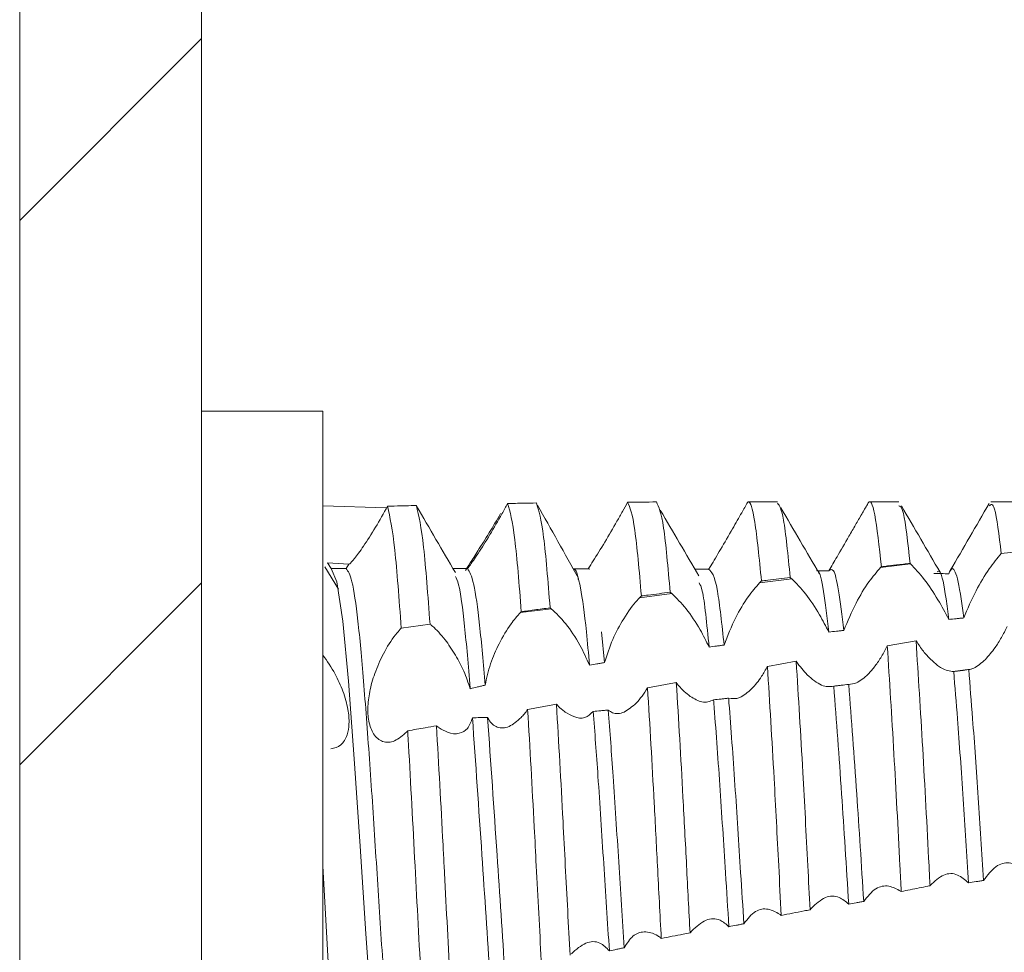
# Model space of a CAD drawing. Units: millimetres. Extents: x 9422 to 15253, y 866 to 3604.
# Drawn here: x 10558 to 10566, y 2286 to 2294 of the extents above; entities that cross this region are included whole.
import ezdxf

# ---------------------------------------------------------------- set-up
doc = ezdxf.new("R2010")
doc.units = ezdxf.units.MM

msp = doc.modelspace()

# ---------------------------------------------------------------- hatches: boundary and pattern name
at = {"linetype": 'Continuous', "lineweight": 0}
h = msp.add_hatch(dxfattribs=at)
h.set_pattern_fill('ANSI31', style=0)
h.set_pattern_definition([(45, (10154.4814, 2086.247), (-2.245064, 2.245064), [])])
edge = h.paths.add_edge_path(flags=0)
edge.add_arc((10561.287, 2168.6642), 3, 180, 270)
edge.add_line((10561.287, 2165.6642), (11155.287, 2165.6642))
edge.add_arc((11155.287, 2168.6642), 3, 270, 360)
edge.add_line((11158.287, 2168.6642), (11158.287, 2337.6642))
edge.add_arc((11155.287, 2337.6642), 3, 0, 90)
edge.add_line((11155.287, 2340.6642), (11139.787, 2340.6642))
edge.add_arc((11139.787, 2342.1642), 1.5, 180, 270, ccw=False)
edge.add_line((11138.287, 2342.1642), (11138.287, 2351.1264))
edge.add_arc((11141.787, 2351.1264), 3.5, 150, 180, ccw=False)
edge.add_line((11138.7559, 2352.8764), (11142.462, 2359.2955))
edge.add_line((11142.462, 2359.2955), (11141.163, 2360.0455))
edge.add_line((11141.163, 2360.0455), (11137.4569, 2353.6264))
edge.add_arc((11141.787, 2351.1264), 5, 150, 180)
edge.add_line((11136.787, 2351.1264), (11136.787, 2342.1642))
edge.add_arc((11139.787, 2342.1642), 3, 180, 270)
edge.add_line((11139.787, 2339.1642), (11155.287, 2339.1642))
edge.add_arc((11155.287, 2337.6642), 1.5, 0, 90, ccw=False)
edge.add_line((11156.787, 2337.6642), (11156.787, 2168.6642))
edge.add_arc((11155.287, 2168.6642), 1.5, 270, 360, ccw=False)
edge.add_line((11155.287, 2167.1642), (10561.287, 2167.1642))
edge.add_arc((10561.287, 2168.6642), 1.5, 180, 270, ccw=False)
edge.add_line((10559.787, 2168.6642), (10559.787, 2337.6642))
edge.add_arc((10561.287, 2337.6642), 1.5, 90, 180, ccw=False)
edge.add_line((10561.287, 2339.1642), (10576.787, 2339.1642))
edge.add_arc((10576.787, 2342.1642), 3, 270, 360)
edge.add_line((10579.787, 2342.1642), (10579.787, 2351.1264))
edge.add_arc((10574.787, 2351.1264), 5, 0, 30)
edge.add_line((10579.1171, 2353.6264), (10575.411, 2360.0455))
edge.add_line((10575.411, 2360.0455), (10574.112, 2359.2955))
edge.add_line((10574.112, 2359.2955), (10577.8181, 2352.8764))
edge.add_arc((10574.787, 2351.1264), 3.5, 0, 30, ccw=False)
edge.add_line((10578.287, 2351.1264), (10578.287, 2342.1642))
edge.add_arc((10576.787, 2342.1642), 1.5, 270, 360, ccw=False)
edge.add_line((10576.787, 2340.6642), (10561.287, 2340.6642))
edge.add_arc((10561.287, 2337.6642), 3, 90, 180)
edge.add_line((10558.287, 2337.6642), (10558.287, 2168.6642))

# ---------------------------------------------------------------- linework, layer by layer
at = {"color": 7, "linetype": 'Continuous', "lineweight": 15}
for p, q in [((10558.287, 2337.6642), (10558.287, 2168.6642)), ((10559.787, 2337.6642), (10559.787, 2168.6642)), ((10560.787, 2290.9142), (10559.787, 2290.9142)), ((10560.787, 2287.1642), (10560.787, 2290.9142)), ((10564.5371, 2290.1642), (10564.2971, 2290.1642)), ((10565.5372, 2290.1642), (10565.2973, 2290.1642)), ((10566.537, 2290.1642), (10566.2972, 2290.1642)), ((10560.787, 2290.1314), (10561.3129, 2290.1148)), ((10561.3221, 2290.1288), (10561.3209, 2290.1288)), ((10565.2833, 2290.1521), (10565.2056, 2290.0182)), ((10566.3833, 2289.74), (10566.6205, 2289.7649)), ((10560.9162, 2289.445), (10560.8037, 2289.6288)), ((10560.8545, 2289.6142), (10560.826, 2289.6636)), ((10560.826, 2289.6636), (10561.0003, 2289.6501)), ((10560.9795, 2289.6142), (10560.8545, 2289.6142)), ((10561.0003, 2289.6501), (10560.9795, 2289.6142)), ((10562.9887, 2289.6097), (10562.9763, 2289.6136)), ((10565.635, 2289.6543), (10565.3872, 2289.6233)), ((10562.8897, 2289.5268), (10562.8936, 2289.5266)), ((10564.6542, 2289.5316), (10564.39, 2289.4986)), ((10563.6664, 2289.4081), (10563.3997, 2289.3747)), ((10562.6714, 2289.2836), (10562.4161, 2289.2517)), ((10561.4334, 2289.1235), (10561.671, 2289.1568)), ((10563.1095, 2288.8391), (10563.0859, 2289.0929)), ((10565.6804, 2289.0177), (10565.4431, 2288.9784)), ((10564.6914, 2288.8499), (10564.4542, 2288.8083)), ((10565.9822, 2288.7669), (10566.1269, 2288.785)), ((10561.4866, 2288.2772), (10561.4786, 2288.2684)), ((10560.787, 2287.1642), (10560.787, 2288.1287)), ((10560.787, 2283.4142), (10560.787, 2287.1642)), ((10560.787, 2287.1642), (10560.8461, 2286.0739))]:
    msp.add_line(p, q, dxfattribs=at)
at = {"color": 7, "linetype": 'Continuous', "lineweight": 15, "flags": 128}
msp.add_lwpolyline([(10561.3716, 2284.7449), (10561.334, 2284.7358), (10561.2849, 2284.9436), (10561.2368, 2285.3505), (10561.1903, 2285.9142), (10561.1408, 2286.6022), (10561.0944, 2287.3262), (10561.0461, 2288.0452), (10560.9972, 2288.6868), (10560.9512, 2289.1817), (10560.9018, 2289.5051), (10560.8545, 2289.6142), (10560.8545, 2289.6142)], dxfattribs=at)
at = {"color": 7, "linetype": 'Continuous', "lineweight": 15}
for points, knots in [([(10563.3007, 2290.1633), (10563.2868, 2290.138), (10563.2587, 2290.0867), (10563.2284, 2290.0329), (10563.2131, 2290.0058)], [0, 0, 0, 0, 0.494689, 1, 1, 1, 1]), ([(10563.5381, 2290.1641), (10563.4986, 2290.164), (10563.4194, 2290.1639), (10563.3403, 2290.1635), (10563.3007, 2290.1633)], [0, 0, 0, 0, 0.500042, 1, 1, 1, 1]), ([(10563.4144, 2289.3893), (10563.3964, 2289.5958), (10563.3584, 2290.0304), (10563.3206, 2290.1176), (10563.3007, 2290.1633)], [0, 0, 0, 0, 0.475176, 1, 1, 1, 1]), ([(10563.652, 2289.4195), (10563.6339, 2289.6219), (10563.5957, 2290.0485), (10563.558, 2290.1243), (10563.5381, 2290.1641)], [0, 0, 0, 0, 0.474391, 1, 1, 1, 1]), ([(10564.4045, 2289.5131), (10564.3863, 2289.6971), (10564.3499, 2290.0652), (10564.3113, 2290.1742), (10564.2923, 2290.1624), (10564.2902, 2290.1611)], [0, 0, 0, 0, 0.471525, 0.943069, 1, 1, 1, 1]), ([(10565.3941, 2289.6304), (10565.3757, 2289.7953), (10565.3387, 2290.1252), (10565.3016, 2290.1868), (10565.2818, 2290.149), (10565.2794, 2290.1446)], [0, 0, 0, 0, 0.469067, 0.938132, 1, 1, 1, 1]), ([(10561.3209, 2290.1288), (10561.2878, 2290.07), (10561.2216, 2289.9521), (10561.1225, 2289.7979), (10561.0459, 2289.6932), (10561.0081, 2289.6511), (10561.0023, 2289.6503), (10561.0003, 2289.6501)], [0, 0, 0, 0, 0.242834, 0.486379, 0.708829, 0.900441, 1, 1, 1, 1]), ([(10561.4334, 2289.1235), (10561.4159, 2289.3622), (10561.3795, 2289.8603), (10561.341, 2290.0369), (10561.3209, 2290.1288)], [0, 0, 0, 0, 0.479095, 1, 1, 1, 1]), ([(10561.5585, 2290.1352), (10561.5441, 2290.1349), (10561.501, 2290.1337), (10561.4222, 2290.1316), (10561.3578, 2290.1298), (10561.3221, 2290.1288)], [0, 0, 0, 0, 0.1824479, 0.5472921, 1, 1, 1, 1]), ([(10561.671, 2289.1568), (10561.6535, 2289.3918), (10561.6169, 2289.8824), (10561.5785, 2290.0486), (10561.5585, 2290.1352)], [0, 0, 0, 0, 0.479093, 1, 1, 1, 1]), ([(10561.8797, 2289.5821), (10561.8265, 2289.6732), (10561.7201, 2289.8555), (10561.6138, 2290.0382), (10561.5606, 2290.1295)], [0, 0, 0, 0, 0.499956, 1, 1, 1, 1]), ([(10562.311, 2290.1519), (10562.3034, 2290.1379), (10562.2883, 2290.11), (10562.2725, 2290.0817), (10562.2646, 2290.0675)], [0, 0, 0, 0, 0.498437, 1, 1, 1, 1]), ([(10562.5484, 2290.1558), (10562.513, 2290.1552), (10562.4339, 2290.154), (10562.3547, 2290.1526), (10562.311, 2290.1519)], [0, 0, 0, 0, 0.447849, 1, 1, 1, 1]), ([(10562.4239, 2289.2595), (10562.4062, 2289.4827), (10562.3692, 2289.9494), (10562.3309, 2290.0824), (10562.311, 2290.1519)], [0, 0, 0, 0, 0.478031, 1, 1, 1, 1]), ([(10562.6616, 2289.2912), (10562.6438, 2289.5104), (10562.6065, 2289.9696), (10562.5684, 2290.0919), (10562.5484, 2290.1558)], [0, 0, 0, 0, 0.477442, 1, 1, 1, 1]), ([(10562.8946, 2289.5352), (10562.8381, 2289.637), (10562.724, 2289.8426), (10562.6134, 2290.0387), (10562.5576, 2290.1377)], [0, 0, 0, 0, 0.495105, 1, 1, 1, 1]), ([(10563.8894, 2289.5537), (10563.8362, 2289.6441), (10563.7298, 2289.8249), (10563.6234, 2290.0062), (10563.5702, 2290.0969)], [0, 0, 0, 0, 0.499942, 1, 1, 1, 1]), ([(10564.2902, 2290.1611), (10564.2744, 2290.133), (10564.2471, 2290.0847), (10564.2054, 2290.0108), (10564.1798, 2289.9662), (10564.1669, 2289.9437)], [0, 0, 0, 0, 0.408723, 0.702186, 1, 1, 1, 1]), ([(10564.642, 2289.5419), (10564.6236, 2289.7268), (10564.588, 2290.086), (10564.5537, 2290.1323), (10564.5371, 2290.1548)], [0, 0, 0, 0, 0.515043, 1, 1, 1, 1]), ([(10564.8842, 2289.57), (10564.831, 2289.6609), (10564.7245, 2289.8427), (10564.6181, 2290.0249), (10564.5649, 2290.116)], [0, 0, 0, 0, 0.499942, 1, 1, 1, 1]), ([(10565.2794, 2290.1446), (10565.2637, 2290.1178), (10565.2325, 2290.0646), (10565.1807, 2289.9752), (10565.1447, 2289.9129), (10565.1264, 2289.8813)], [0, 0, 0, 0, 0.332667, 0.661627, 1, 1, 1, 1]), ([(10565.6315, 2289.6575), (10565.613, 2289.8262), (10565.5807, 2290.1208), (10565.5502, 2290.1286), (10565.5372, 2290.1319)], [0, 0, 0, 0, 0.572653, 1, 1, 1, 1]), ([(10565.8789, 2289.584), (10565.8257, 2289.6753), (10565.7193, 2289.8578), (10565.6129, 2290.0406), (10565.5597, 2290.132)], [0, 0, 0, 0, 0.499958, 1, 1, 1, 1]), ([(10566.2833, 2290.1521), (10566.2298, 2290.0599), (10566.123, 2289.8756), (10566.016, 2289.6913), (10565.9625, 2289.5992)], [0, 0, 0, 0, 0.500199, 1, 1, 1, 1]), ([(10566.3833, 2289.74), (10566.3647, 2289.8911), (10566.3303, 2290.1723), (10566.2981, 2290.1443), (10566.2832, 2290.1314)], [0, 0, 0, 0, 0.537681, 1, 1, 1, 1]), ([(10561.9626, 2289.5995), (10561.9736, 2289.6172), (10561.9954, 2289.6524), (10562.0678, 2289.7637), (10562.1558, 2289.9032), (10562.2218, 2290.0148), (10562.2535, 2290.0682)], [0, 0, 0, 0, 0.238541, 0.47587, 0.749139, 1, 1, 1, 1]), ([(10562.2646, 2290.0675), (10562.2313, 2290.0089), (10562.1644, 2289.8915), (10562.0674, 2289.738), (10562.0065, 2289.6498), (10561.9851, 2289.6213), (10561.9798, 2289.6142)], [0, 0, 0, 0, 0.311698, 0.624435, 0.906662, 1, 1, 1, 1]), ([(10563.2131, 2290.0058), (10563.1798, 2289.9478), (10563.113, 2289.8315), (10563.0288, 2289.6955), (10562.9897, 2289.6344), (10562.9763, 2289.6136)], [0, 0, 0, 0, 0.396211, 0.79393, 1, 1, 1, 1]), ([(10564.1669, 2289.9437), (10564.1336, 2289.8861), (10564.0712, 2289.7782), (10564.0044, 2289.6669), (10563.9748, 2289.6178), (10563.9693, 2289.6087)], [0, 0, 0, 0, 0.482535, 0.904161, 1, 1, 1, 1]), ([(10565.1264, 2289.8813), (10565.093, 2289.8238), (10565.0349, 2289.7239), (10564.9827, 2289.6339), (10564.9606, 2289.5957)], [0, 0, 0, 0, 0.575396, 1, 1, 1, 1]), ([(10566.0732, 2289.2076), (10566.1055, 2289.2832), (10566.1673, 2289.4277), (10566.2805, 2289.6144), (10566.3504, 2289.6998), (10566.3833, 2289.74)], [0, 0, 0, 0, 0.36806, 0.7032, 1, 1, 1, 1]), ([(10560.8287, 2289.6632), (10560.829, 2289.6623), (10560.83, 2289.6597), (10560.8276, 2289.662), (10560.826, 2289.6636)], [0, 0, 0, 0, 0.326479, 1, 1, 1, 1]), ([(10561.4627, 2284.7368), (10561.4615, 2284.7363), (10561.4446, 2284.7295), (10561.4097, 2284.9235), (10561.3617, 2285.3176), (10561.3157, 2285.9004), (10561.2653, 2286.5883), (10561.2197, 2287.3321), (10561.1712, 2288.0594), (10561.1218, 2288.7067), (10561.0767, 2289.2128), (10561.0265, 2289.5499), (10560.9951, 2289.5929), (10560.9795, 2289.6142)], [0, 0, 0, 0, 0.008054, 0.107994, 0.207285, 0.305547, 0.405779, 0.503906, 0.603366, 0.703197, 0.801095, 0.901242, 1, 1, 1, 1]), ([(10561.9798, 2289.6142), (10561.9694, 2289.6142), (10561.9433, 2289.6142), (10561.9037, 2289.6142), (10561.8745, 2289.6142), (10561.861, 2289.6142)], [0, 0, 0, 0, 0.2631645, 0.6579636, 1, 1, 1, 1]), ([(10562.125, 2288.653), (10562.1102, 2288.8282), (10562.0803, 2289.1827), (10562.0297, 2289.5368), (10561.997, 2289.5875), (10561.9798, 2289.6142)], [0, 0, 0, 0, 0.317089, 0.641384, 1, 1, 1, 1]), ([(10562.9862, 2288.8187), (10562.9779, 2288.9135), (10562.9541, 2289.182), (10562.912, 2289.4881), (10562.875, 2289.6112), (10562.8559, 2289.6134), (10562.852, 2289.6138)], [0, 0, 0, 0, 0.195195, 0.552892, 0.908918, 1, 1, 1, 1]), ([(10562.9763, 2289.6136), (10562.9659, 2289.6136), (10562.9452, 2289.6137), (10562.9038, 2289.6138), (10562.8727, 2289.6138), (10562.852, 2289.6138)], [0, 0, 0, 0, 0.250586, 0.500902, 1, 1, 1, 1]), ([(10563.9693, 2289.6087), (10563.959, 2289.6088), (10563.9383, 2289.609), (10563.9007, 2289.6093), (10563.8734, 2289.6095), (10563.8565, 2289.6096)], [0, 0, 0, 0, 0.2746664, 0.5495593, 1, 1, 1, 1]), ([(10564.0966, 2288.9841), (10564.0784, 2289.1539), (10564.0357, 2289.5518), (10563.9935, 2289.588), (10563.9693, 2289.6087)], [0, 0, 0, 0, 0.4268412, 1, 1, 1, 1]), ([(10564.9611, 2289.0912), (10564.9465, 2289.2128), (10564.9173, 2289.4558), (10564.8824, 2289.6053), (10564.864, 2289.5986), (10564.8594, 2289.5969)], [0, 0, 0, 0, 0.42961, 0.859256, 1, 1, 1, 1]), ([(10564.9606, 2289.5957), (10564.9399, 2289.5961), (10564.9091, 2289.5966), (10564.8783, 2289.5972), (10564.8682, 2289.5973)], [0, 0, 0, 0, 0.670244, 1, 1, 1, 1]), ([(10565.0846, 2289.1053), (10565.0702, 2289.2246), (10565.0415, 2289.4632), (10564.999, 2289.6263), (10564.973, 2289.6056), (10564.9606, 2289.5957)], [0, 0, 0, 0, 0.343619, 0.687054, 1, 1, 1, 1]), ([(10565.0846, 2289.1053), (10565.1163, 2289.1814), (10565.1764, 2289.3258), (10565.2872, 2289.5062), (10565.3555, 2289.5862), (10565.3872, 2289.6233)], [0, 0, 0, 0, 0.37441, 0.7095623, 1, 1, 1, 1]), ([(10565.3872, 2289.6233), (10565.3884, 2289.6245), (10565.3907, 2289.6269), (10565.393, 2289.6293), (10565.3941, 2289.6304)], [0, 0, 0, 0, 0.50006, 1, 1, 1, 1]), ([(10565.3941, 2289.6304), (10565.4025, 2289.6314), (10565.4443, 2289.6362), (10565.5234, 2289.6452), (10565.5942, 2289.6533), (10565.6315, 2289.6575)], [0, 0, 0, 0, 0.105715, 0.528588, 1, 1, 1, 1]), ([(10565.6315, 2289.6575), (10565.632, 2289.657), (10565.6332, 2289.6559), (10565.6344, 2289.6549), (10565.635, 2289.6543)], [0, 0, 0, 0, 0.499644, 1, 1, 1, 1]), ([(10565.635, 2289.6543), (10565.6717, 2289.6154), (10565.7422, 2289.5409), (10565.856, 2289.3713), (10565.9204, 2289.2504), (10565.9495, 2289.1957)], [0, 0, 0, 0, 0.374661, 0.71768, 1, 1, 1, 1]), ([(10565.9495, 2289.1957), (10565.9421, 2289.2542), (10565.9184, 2289.4407), (10565.8858, 2289.606), (10565.8628, 2289.5918), (10565.8553, 2289.5872)], [0, 0, 0, 0, 0.235535, 0.750783, 1, 1, 1, 1]), ([(10566.0732, 2289.2076), (10566.0662, 2289.2625), (10566.043, 2289.4455), (10566.0025, 2289.6201), (10565.9706, 2289.6249), (10565.9527, 2289.5776), (10565.9505, 2289.5718)], [0, 0, 0, 0, 0.1685435, 0.5619548, 0.9467852, 1, 1, 1, 1]), ([(10562.0023, 2288.6238), (10562.0022, 2288.625), (10561.9863, 2288.82), (10561.9567, 2289.1638), (10561.9136, 2289.489), (10561.8888, 2289.5341), (10561.8798, 2289.5503)], [0, 0, 0, 0, 0.0024082, 0.3864608, 0.7790786, 1, 1, 1, 1]), ([(10564.39, 2289.4986), (10564.3924, 2289.5011), (10564.3972, 2289.5061), (10564.4021, 2289.5107), (10564.4045, 2289.5131)], [0, 0, 0, 0, 0.499573, 1, 1, 1, 1]), ([(10564.4045, 2289.5131), (10564.422, 2289.5152), (10564.4703, 2289.5211), (10564.5495, 2289.5307), (10564.6111, 2289.5381), (10564.642, 2289.5419)], [0, 0, 0, 0, 0.220855, 0.610408, 1, 1, 1, 1]), ([(10564.642, 2289.5419), (10564.644, 2289.5402), (10564.648, 2289.5369), (10564.6521, 2289.5334), (10564.6542, 2289.5316)], [0, 0, 0, 0, 0.500053, 1, 1, 1, 1]), ([(10564.6542, 2289.5316), (10564.6919, 2289.4933), (10564.7647, 2289.4194), (10564.8756, 2289.255), (10564.9359, 2289.1395), (10564.9611, 2289.0912)], [0, 0, 0, 0, 0.385634, 0.74371, 1, 1, 1, 1]), ([(10565.9505, 2289.5718), (10565.9299, 2289.5724), (10565.899, 2289.5734), (10565.8578, 2289.5746), (10565.8372, 2289.5752), (10565.8268, 2289.5755)], [0, 0, 0, 0, 0.500034, 0.750146, 1, 1, 1, 1]), ([(10563.9732, 2288.9675), (10563.9544, 2289.1567), (10563.9266, 2289.4374), (10563.8991, 2289.4817), (10563.8901, 2289.4961)], [0, 0, 0, 0, 0.674101, 1, 1, 1, 1]), ([(10564.0966, 2288.9841), (10564.1267, 2289.0612), (10564.1828, 2289.205), (10564.2907, 2289.3833), (10564.3582, 2289.4617), (10564.39, 2289.4986)], [0, 0, 0, 0, 0.3789667, 0.7074573, 1, 1, 1, 1]), ([(10563.1095, 2288.8391), (10563.1307, 2288.9038), (10563.1731, 2289.033), (10563.2712, 2289.2134), (10563.3496, 2289.3223), (10563.3935, 2289.3683), (10563.3997, 2289.3747)], [0, 0, 0, 0, 0.303723, 0.606177, 0.94465, 1, 1, 1, 1]), ([(10563.3997, 2289.3747), (10563.4021, 2289.3772), (10563.4071, 2289.3822), (10563.412, 2289.3869), (10563.4144, 2289.3893)], [0, 0, 0, 0, 0.499883, 1, 1, 1, 1]), ([(10563.4144, 2289.3893), (10563.4328, 2289.3916), (10563.4816, 2289.3979), (10563.5607, 2289.408), (10563.6216, 2289.4157), (10563.652, 2289.4195)], [0, 0, 0, 0, 0.231696, 0.61584, 1, 1, 1, 1]), ([(10563.652, 2289.4195), (10563.6541, 2289.418), (10563.6575, 2289.4153), (10563.6623, 2289.4115), (10563.6651, 2289.4092), (10563.6664, 2289.4081)], [0, 0, 0, 0, 0.433151, 0.716102, 1, 1, 1, 1]), ([(10563.6664, 2289.4081), (10563.705, 2289.3703), (10563.7798, 2289.297), (10563.891, 2289.1325), (10563.9492, 2289.0156), (10563.9732, 2288.9675)], [0, 0, 0, 0, 0.38514, 0.747068, 1, 1, 1, 1]), ([(10562.4239, 2289.2595), (10562.4359, 2289.2611), (10562.4719, 2289.266), (10562.5295, 2289.2737), (10562.5967, 2289.2826), (10562.64, 2289.2883), (10562.6616, 2289.2912)], [0, 0, 0, 0, 0.151358, 0.454212, 0.727096, 1, 1, 1, 1]), ([(10562.6616, 2289.2912), (10562.663, 2289.2902), (10562.6653, 2289.2884), (10562.6686, 2289.2859), (10562.6705, 2289.2844), (10562.6714, 2289.2836)], [0, 0, 0, 0, 0.42881, 0.713988, 1, 1, 1, 1]), ([(10562.6714, 2289.2836), (10562.7107, 2289.2463), (10562.7873, 2289.1736), (10562.9028, 2289.0023), (10562.9606, 2288.875), (10562.9862, 2288.8187)], [0, 0, 0, 0, 0.3702706, 0.7214287, 1, 1, 1, 1]), ([(10562.125, 2288.653), (10562.138, 2288.7123), (10562.164, 2288.8306), (10562.2421, 2289.0066), (10562.3289, 2289.1533), (10562.3901, 2289.2224), (10562.4161, 2289.2517)], [0, 0, 0, 0, 0.251046, 0.500788, 0.788523, 1, 1, 1, 1]), ([(10562.4161, 2289.2517), (10562.4174, 2289.253), (10562.42, 2289.2557), (10562.4226, 2289.2582), (10562.4239, 2289.2595)], [0, 0, 0, 0, 0.49996, 1, 1, 1, 1]), ([(10565.9495, 2289.1957), (10565.9701, 2289.1977), (10566.001, 2289.2007), (10566.0423, 2289.2046), (10566.0629, 2289.2066), (10566.0732, 2289.2076)], [0, 0, 0, 0, 0.500034, 0.750022, 1, 1, 1, 1]), ([(10561.4786, 2288.2684), (10561.4454, 2288.2393), (10561.3791, 2288.1811), (10561.2802, 2288.1769), (10561.2035, 2288.2382), (10561.1621, 2288.3478), (10561.1544, 2288.4789), (10561.1747, 2288.6227), (10561.2223, 2288.7796), (10561.2986, 2288.9436), (10561.3748, 2289.059), (10561.4218, 2289.1108), (10561.4334, 2289.1235)], [0, 0, 0, 0, 0.121475, 0.243315, 0.354468, 0.450159, 0.535796, 0.621711, 0.71739, 0.8294, 0.958059, 1, 1, 1, 1]), ([(10562.0023, 2288.6238), (10561.986, 2288.6723), (10561.9535, 2288.7692), (10561.8782, 2288.9098), (10561.7895, 2289.0408), (10561.7178, 2289.1188), (10561.6781, 2289.151), (10561.671, 2289.1568)], [0, 0, 0, 0, 0.210432, 0.419757, 0.657549, 0.938991, 1, 1, 1, 1]), ([(10566.4324, 2289.1379), (10566.4165, 2289.1067), (10566.3848, 2289.0442), (10566.3246, 2288.9479), (10566.2792, 2288.8962), (10566.2522, 2288.8655)], [0, 0, 0, 0, 0.28876, 0.577456, 1, 1, 1, 1]), ([(10564.9611, 2289.0912), (10564.9816, 2289.0936), (10565.0125, 2289.0971), (10565.0537, 2289.1018), (10565.0743, 2289.1041), (10565.0846, 2289.1053)], [0, 0, 0, 0, 0.499905, 0.749854, 1, 1, 1, 1]), ([(10563.9732, 2288.9675), (10563.9937, 2288.9703), (10564.0246, 2288.9745), (10564.0658, 2288.98), (10564.0863, 2288.9827), (10564.0966, 2288.9841)], [0, 0, 0, 0, 0.50006, 0.750154, 1, 1, 1, 1]), ([(10565.4431, 2288.9784), (10565.4274, 2288.9484), (10565.3956, 2288.8878), (10565.3424, 2288.8079), (10565.3048, 2288.7659), (10565.2857, 2288.7446)], [0, 0, 0, 0, 0.324242, 0.656963, 1, 1, 1, 1]), ([(10565.4431, 2288.9784), (10565.4614, 2288.6895), (10565.4965, 2288.1342), (10565.5349, 2287.4027), (10565.5543, 2287.022), (10565.5579, 2286.9511)], [0, 0, 0, 0, 0.468557, 0.900973, 1, 1, 1, 1]), ([(10565.6804, 2289.0177), (10565.6986, 2288.7319), (10565.7346, 2288.1684), (10565.7733, 2287.4354), (10565.7926, 2287.0542), (10565.7954, 2286.9993)], [0, 0, 0, 0, 0.468377, 0.923434, 1, 1, 1, 1]), ([(10565.8577, 2288.8162), (10565.8386, 2288.8319), (10565.8003, 2288.8636), (10565.74, 2288.9312), (10565.7005, 2288.9885), (10565.6804, 2289.0177)], [0, 0, 0, 0, 0.328502, 0.658711, 1, 1, 1, 1]), ([(10560.787, 2288.9013), (10560.8218, 2288.8514), (10560.8827, 2288.7642), (10560.956, 2288.6034), (10560.9975, 2288.4582), (10561.0067, 2288.333), (10560.9875, 2288.2292), (10560.9378, 2288.1473), (10560.8823, 2288.1342), (10560.8531, 2288.1272)], [0, 0, 0, 0, 0.17906, 0.313273, 0.448299, 0.564898, 0.676865, 0.830094, 1, 1, 1, 1]), ([(10566.2522, 2288.8655), (10566.2195, 2288.8365), (10566.1715, 2288.7939), (10566.1282, 2288.7843), (10566.1144, 2288.7813)], [0, 0, 0, 0, 0.680791, 1, 1, 1, 1]), ([(10562.9862, 2288.8187), (10563.0068, 2288.8221), (10563.0376, 2288.8273), (10563.0787, 2288.834), (10563.0992, 2288.8374), (10563.1095, 2288.8391)], [0, 0, 0, 0, 0.499874, 0.749841, 1, 1, 1, 1]), ([(10564.4542, 2288.8083), (10564.4384, 2288.7803), (10564.4105, 2288.7308), (10564.367, 2288.67), (10564.3395, 2288.6398), (10564.3257, 2288.6245)], [0, 0, 0, 0, 0.392044, 0.693456, 1, 1, 1, 1]), ([(10564.4542, 2288.8083), (10564.4726, 2288.5079), (10564.5044, 2287.9916), (10564.5417, 2287.2675), (10564.5612, 2286.8906), (10564.5683, 2286.7543)], [0, 0, 0, 0, 0.470468, 0.808431, 1, 1, 1, 1]), ([(10564.6914, 2288.8499), (10564.7098, 2288.5521), (10564.7424, 2288.0258), (10564.78, 2287.2998), (10564.7995, 2286.9217), (10564.8057, 2286.8009)], [0, 0, 0, 0, 0.469856, 0.830496, 1, 1, 1, 1]), ([(10564.8417, 2288.6891), (10564.8222, 2288.7048), (10564.7878, 2288.7327), (10564.7369, 2288.7882), (10564.7067, 2288.8292), (10564.6914, 2288.8499)], [0, 0, 0, 0, 0.392025, 0.69313, 1, 1, 1, 1]), ([(10565.9907, 2288.7658), (10565.9585, 2288.7691), (10565.9177, 2288.7733), (10565.8681, 2288.8087), (10565.8577, 2288.8162)], [0, 0, 0, 0, 0.789935, 1, 1, 1, 1]), ([(10565.2857, 2288.7446), (10565.2524, 2288.7151), (10565.196, 2288.6653), (10565.1452, 2288.6612), (10565.1244, 2288.6596)], [0, 0, 0, 0, 0.591022, 1, 1, 1, 1]), ([(10566.1144, 2288.7813), (10566.0938, 2288.7787), (10566.0628, 2288.7748), (10566.0216, 2288.7697), (10566.001, 2288.7671), (10565.9907, 2288.7658)], [0, 0, 0, 0, 0.500036, 0.750141, 1, 1, 1, 1]), ([(10565.9907, 2288.7658), (10566.001, 2288.6389), (10566.0265, 2288.3239), (10566.0694, 2287.7248), (10566.0988, 2287.2547), (10566.1134, 2287.0222)], [0, 0, 0, 0, 0.254276, 0.631139, 1, 1, 1, 1]), ([(10566.1144, 2288.7813), (10566.1251, 2288.6495), (10566.1508, 2288.3333), (10566.1936, 2287.7351), (10566.2227, 2287.2722), (10566.237, 2287.0432)], [0, 0, 0, 0, 0.265171, 0.636466, 1, 1, 1, 1]), ([(10562.0023, 2288.6238), (10562.0227, 2288.6288), (10562.0533, 2288.6363), (10562.0942, 2288.6459), (10562.1147, 2288.6506), (10562.125, 2288.653)], [0, 0, 0, 0, 0.499856, 0.749967, 1, 1, 1, 1]), ([(10563.4653, 2288.6314), (10563.4505, 2288.6078), (10563.4205, 2288.5599), (10563.388, 2288.5236), (10563.3716, 2288.5052)], [0, 0, 0, 0, 0.49386, 1, 1, 1, 1]), ([(10563.7025, 2288.6743), (10563.663, 2288.6671), (10563.5839, 2288.6529), (10563.5048, 2288.6386), (10563.4653, 2288.6314)], [0, 0, 0, 0, 0.49997, 1, 1, 1, 1]), ([(10563.4653, 2288.6314), (10563.4839, 2288.321), (10563.512, 2287.8509), (10563.5484, 2287.1348), (10563.568, 2286.764), (10563.5785, 2286.5648)], [0, 0, 0, 0, 0.473627, 0.717214, 1, 1, 1, 1]), ([(10563.7025, 2288.6743), (10563.7211, 2288.3661), (10563.7501, 2287.8843), (10563.7868, 2287.1663), (10563.8063, 2286.794), (10563.816, 2286.6096)], [0, 0, 0, 0, 0.472811, 0.738997, 1, 1, 1, 1]), ([(10563.8176, 2288.561), (10563.8012, 2288.5738), (10563.7739, 2288.5952), (10563.7353, 2288.6346), (10563.7135, 2288.661), (10563.7025, 2288.6743)], [0, 0, 0, 0, 0.430025, 0.713634, 1, 1, 1, 1]), ([(10564.3257, 2288.6245), (10564.292, 2288.5947), (10564.2243, 2288.5348), (10564.1639, 2288.542), (10564.1336, 2288.5456)], [0, 0, 0, 0, 0.498532, 1, 1, 1, 1]), ([(10565.0006, 2288.6448), (10564.969, 2288.6414), (10564.9215, 2288.6362), (10564.8617, 2288.6758), (10564.8417, 2288.6891)], [0, 0, 0, 0, 0.665881, 1, 1, 1, 1]), ([(10565.1244, 2288.6596), (10565.1038, 2288.6571), (10565.0729, 2288.6534), (10565.0316, 2288.6485), (10565.011, 2288.646), (10565.0006, 2288.6448)], [0, 0, 0, 0, 0.50003, 0.749912, 1, 1, 1, 1]), ([(10565.0006, 2288.6448), (10565.0227, 2288.3566), (10565.0652, 2287.8026), (10565.1053, 2287.1572), (10565.1246, 2286.8475)], [0, 0, 0, 0, 0.520143, 1, 1, 1, 1]), ([(10565.1244, 2288.6596), (10565.1469, 2288.3669), (10565.1893, 2287.8157), (10565.2293, 2287.1719), (10565.2481, 2286.8699)], [0, 0, 0, 0, 0.5308857, 1, 1, 1, 1]), ([(10564.0096, 2288.5323), (10563.9796, 2288.5196), (10563.9248, 2288.4967), (10563.8509, 2288.541), (10563.8176, 2288.561)], [0, 0, 0, 0, 0.5491965, 1, 1, 1, 1]), ([(10564.1336, 2288.5456), (10564.1232, 2288.5445), (10564.1026, 2288.5423), (10564.0613, 2288.5378), (10564.0303, 2288.5345), (10564.0096, 2288.5323)], [0, 0, 0, 0, 0.250099, 0.499932, 1, 1, 1, 1]), ([(10564.1336, 2288.5456), (10564.1347, 2288.5318), (10564.152, 2288.3129), (10564.1866, 2287.8431), (10564.2266, 2287.2058), (10564.2512, 2286.8251), (10564.2602, 2286.6854)], [0, 0, 0, 0, 0.02572, 0.40741, 0.782556, 1, 1, 1, 1]), ([(10562.7135, 2288.4954), (10562.674, 2288.4882), (10562.5949, 2288.474), (10562.5158, 2288.4597), (10562.4762, 2288.4526)], [0, 0, 0, 0, 0.4999928, 1, 1, 1, 1]), ([(10562.7135, 2288.4954), (10562.7321, 2288.1784), (10562.7574, 2287.7467), (10562.7933, 2287.0364), (10562.8129, 2286.6708), (10562.8261, 2286.4255)], [0, 0, 0, 0, 0.47617, 0.648647, 1, 1, 1, 1]), ([(10562.7857, 2288.4319), (10562.7756, 2288.4395), (10562.7585, 2288.4523), (10562.7343, 2288.4741), (10562.7205, 2288.4883), (10562.7135, 2288.4954)], [0, 0, 0, 0, 0.423609, 0.711243, 1, 1, 1, 1]), ([(10563.3716, 2288.5052), (10563.3382, 2288.4764), (10563.2713, 2288.4187), (10563.1903, 2288.4128), (10563.1526, 2288.4397), (10563.1412, 2288.4478)], [0, 0, 0, 0, 0.4103325, 0.8222369, 1, 1, 1, 1]), ([(10564.0096, 2288.5323), (10564.0104, 2288.5229), (10564.0272, 2288.3078), (10564.0617, 2287.8432), (10564.1021, 2287.1976), (10564.1273, 2286.8091), (10564.1368, 2286.6615)], [0, 0, 0, 0, 0.017352, 0.397445, 0.771019, 1, 1, 1, 1]), ([(10562.021, 2288.385), (10562.009, 2288.352), (10561.985, 2288.2862), (10561.9095, 2288.2479), (10561.8276, 2288.2528), (10561.7692, 2288.2881), (10561.7463, 2288.3019)], [0, 0, 0, 0, 0.252309, 0.502909, 0.805646, 1, 1, 1, 1]), ([(10562.1459, 2288.3868), (10562.1355, 2288.3866), (10562.1147, 2288.3861), (10562.073, 2288.3854), (10562.0418, 2288.3851), (10562.021, 2288.385)], [0, 0, 0, 0, 0.250156, 0.500522, 1, 1, 1, 1]), ([(10562.021, 2288.385), (10562.0471, 2288.0099), (10562.0962, 2287.3055), (10562.1441, 2286.5756), (10562.1665, 2286.2345)], [0, 0, 0, 0, 0.5325935, 1, 1, 1, 1]), ([(10562.1459, 2288.3868), (10562.1721, 2288.0112), (10562.2205, 2287.3172), (10562.2676, 2286.5965), (10562.2892, 2286.2658)], [0, 0, 0, 0, 0.541105, 1, 1, 1, 1]), ([(10562.4227, 2288.3865), (10562.3893, 2288.3574), (10562.3224, 2288.2992), (10562.2254, 2288.2951), (10562.169, 2288.3414), (10562.1488, 2288.3811), (10562.1459, 2288.3868)], [0, 0, 0, 0, 0.326747, 0.6546047, 0.9501699, 1, 1, 1, 1]), ([(10562.4762, 2288.4526), (10562.4675, 2288.4406), (10562.4501, 2288.4166), (10562.4318, 2288.3965), (10562.4227, 2288.3865)], [0, 0, 0, 0, 0.4980657, 1, 1, 1, 1]), ([(10562.4762, 2288.4526), (10562.4948, 2288.1338), (10562.5192, 2287.7146), (10562.5549, 2287.0059), (10562.5746, 2286.6418), (10562.5886, 2286.3823)], [0, 0, 0, 0, 0.476886, 0.627167, 1, 1, 1, 1]), ([(10563.017, 2288.4374), (10562.9955, 2288.4161), (10562.9526, 2288.3736), (10562.8667, 2288.3831), (10562.8094, 2288.4176), (10562.7857, 2288.4319)], [0, 0, 0, 0, 0.370967, 0.739896, 1, 1, 1, 1]), ([(10563.1412, 2288.4478), (10563.1309, 2288.4469), (10563.1101, 2288.4451), (10563.0687, 2288.4417), (10563.0377, 2288.4391), (10563.017, 2288.4374)], [0, 0, 0, 0, 0.250347, 0.500906, 1, 1, 1, 1]), ([(10563.017, 2288.4374), (10563.0302, 2288.2624), (10563.0596, 2287.8708), (10563.1034, 2287.1785), (10563.1347, 2286.7006), (10563.1504, 2286.4618)], [0, 0, 0, 0, 0.287844, 0.644236, 1, 1, 1, 1]), ([(10563.1412, 2288.4478), (10563.1546, 2288.2695), (10563.184, 2287.8787), (10563.2276, 2287.1923), (10563.2583, 2286.7224), (10563.2736, 2286.4878)], [0, 0, 0, 0, 0.295875, 0.648477, 1, 1, 1, 1]), ([(10561.4866, 2288.2772), (10561.5109, 2288.2814), (10561.5594, 2288.2899), (10561.6386, 2288.3037), (10561.6935, 2288.3133), (10561.7241, 2288.3187)], [0, 0, 0, 0, 0.306289, 0.612627, 1, 1, 1, 1]), ([(10561.7241, 2288.3187), (10561.7426, 2287.9947), (10561.7642, 2287.6158), (10561.7997, 2286.9112), (10561.8194, 2286.5513), (10561.8361, 2286.2476)], [0, 0, 0, 0, 0.478568, 0.559892, 1, 1, 1, 1]), ([(10561.7463, 2288.3019), (10561.7432, 2288.3041), (10561.7379, 2288.3078), (10561.7306, 2288.3135), (10561.7263, 2288.3169), (10561.7241, 2288.3187)], [0, 0, 0, 0, 0.418191, 0.708884, 1, 1, 1, 1]), ([(10561.5986, 2286.2055), (10561.5814, 2286.5232), (10561.5463, 2287.1706), (10561.5095, 2287.8846), (10561.4889, 2288.2377), (10561.4866, 2288.2772)], [0, 0, 0, 0, 0.461086, 0.939741, 1, 1, 1, 1]), ([(10566.237, 2287.0432), (10566.2696, 2287.0862), (10566.3318, 2287.1686), (10566.445, 2287.2012), (10566.5149, 2287.1692), (10566.5476, 2287.1543)], [0, 0, 0, 0, 0.368, 0.704241, 1, 1, 1, 1]), ([(10565.7968, 2287.0011), (10565.8335, 2287.0358), (10565.9037, 2287.1022), (10566.0182, 2287.1042), (10566.0835, 2287.048), (10566.1134, 2287.0222)], [0, 0, 0, 0, 0.371908, 0.711857, 1, 1, 1, 1]), ([(10565.2481, 2286.8699), (10565.28, 2286.91), (10565.3406, 2286.9862), (10565.4522, 2287.0085), (10565.521, 2286.9718), (10565.5531, 2286.9548)], [0, 0, 0, 0, 0.372463, 0.707252, 1, 1, 1, 1]), ([(10565.7954, 2286.9993), (10565.7894, 2286.9981), (10565.7597, 2286.992), (10565.7052, 2286.981), (10565.6321, 2286.9661), (10565.5826, 2286.9561), (10565.5579, 2286.9511)], [0, 0, 0, 0, 0.0751922, 0.375835, 0.687867, 1, 1, 1, 1]), ([(10565.7954, 2286.9993), (10565.7956, 2286.9996), (10565.7961, 2287.0002), (10565.7966, 2287.0008), (10565.7968, 2287.0011)], [0, 0, 0, 0, 0.49603, 1, 1, 1, 1]), ([(10566.1134, 2287.0222), (10566.134, 2287.0257), (10566.1649, 2287.031), (10566.2061, 2287.038), (10566.2267, 2287.0415), (10566.237, 2287.0432)], [0, 0, 0, 0, 0.499919, 0.750088, 1, 1, 1, 1]), ([(10564.8169, 2286.8148), (10564.8545, 2286.8495), (10564.927, 2286.9165), (10565.0381, 2286.9186), (10565.0989, 2286.8685), (10565.1246, 2286.8475)], [0, 0, 0, 0, 0.384547, 0.740864, 1, 1, 1, 1]), ([(10565.5531, 2286.9548), (10565.5539, 2286.9542), (10565.5555, 2286.953), (10565.5571, 2286.9517), (10565.5579, 2286.9511)], [0, 0, 0, 0, 0.499186, 1, 1, 1, 1]), ([(10565.1246, 2286.8475), (10565.1451, 2286.8512), (10565.176, 2286.8568), (10565.2172, 2286.8643), (10565.2378, 2286.868), (10565.2481, 2286.8699)], [0, 0, 0, 0, 0.500032, 0.749911, 1, 1, 1, 1]), ([(10564.2602, 2286.6854), (10564.2906, 2286.7249), (10564.3474, 2286.7987), (10564.4557, 2286.8174), (10564.523, 2286.7816), (10564.5545, 2286.7649)], [0, 0, 0, 0, 0.379195, 0.709524, 1, 1, 1, 1]), ([(10564.5545, 2286.7649), (10564.5568, 2286.7632), (10564.5614, 2286.7598), (10564.566, 2286.7562), (10564.5683, 2286.7543)], [0, 0, 0, 0, 0.4996733, 1, 1, 1, 1]), ([(10564.8057, 2286.8009), (10564.7891, 2286.7976), (10564.7412, 2286.7882), (10564.6621, 2286.7726), (10564.5995, 2286.7604), (10564.5683, 2286.7543)], [0, 0, 0, 0, 0.209861, 0.604952, 1, 1, 1, 1]), ([(10564.8057, 2286.8009), (10564.8076, 2286.8032), (10564.8113, 2286.808), (10564.8151, 2286.8125), (10564.8169, 2286.8148)], [0, 0, 0, 0, 0.499771, 1, 1, 1, 1]), ([(10563.8305, 2286.6272), (10563.8689, 2286.662), (10563.9434, 2286.7294), (10564.0542, 2286.732), (10564.1128, 2286.682), (10564.1368, 2286.6615)], [0, 0, 0, 0, 0.386131, 0.748214, 1, 1, 1, 1]), ([(10564.1368, 2286.6615), (10564.1574, 2286.6655), (10564.1882, 2286.6715), (10564.2294, 2286.6794), (10564.2499, 2286.6834), (10564.2602, 2286.6854)], [0, 0, 0, 0, 0.499932, 0.750098, 1, 1, 1, 1]), ([(10563.2736, 2286.4878), (10563.2955, 2286.5237), (10563.3393, 2286.5953), (10563.439, 2286.6282), (10563.5164, 2286.6082), (10563.5587, 2286.5794), (10563.5632, 2286.5764)], [0, 0, 0, 0, 0.308852, 0.616415, 0.9593, 1, 1, 1, 1]), ([(10563.816, 2286.6096), (10563.7974, 2286.6061), (10563.7485, 2286.5969), (10563.6693, 2286.5819), (10563.6088, 2286.5705), (10563.5785, 2286.5648)], [0, 0, 0, 0, 0.234926, 0.617418, 1, 1, 1, 1]), ([(10563.816, 2286.6096), (10563.818, 2286.6122), (10563.8215, 2286.6166), (10563.8263, 2286.6224), (10563.8291, 2286.6256), (10563.8305, 2286.6272)], [0, 0, 0, 0, 0.433572, 0.71666, 1, 1, 1, 1]), ([(10562.8371, 2286.4383), (10562.8763, 2286.4731), (10562.9525, 2286.5407), (10563.067, 2286.5443), (10563.1251, 2286.4868), (10563.1504, 2286.4618)], [0, 0, 0, 0, 0.373844, 0.727786, 1, 1, 1, 1]), ([(10563.5632, 2286.5764), (10563.5658, 2286.5745), (10563.5709, 2286.5709), (10563.5759, 2286.5669), (10563.5785, 2286.5648)], [0, 0, 0, 0, 0.500291, 1, 1, 1, 1]), ([(10563.1504, 2286.4618), (10563.1709, 2286.4661), (10563.2017, 2286.4727), (10563.2428, 2286.4813), (10563.2634, 2286.4856), (10563.2736, 2286.4878)], [0, 0, 0, 0, 0.499861, 0.749956, 1, 1, 1, 1])]:
    msp.add_open_spline(points, degree=3, knots=knots, dxfattribs=at)

doc.saveas('drawing.dxf')
